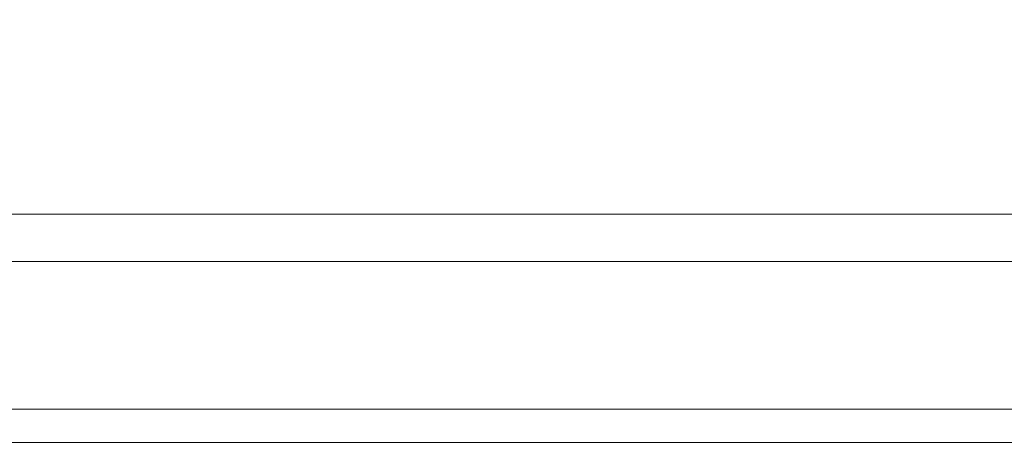
# Model space of a CAD drawing. Units: inches. Extents: x 0 to 204, y 0 to 264.
# Drawn here: x 95 to 98, y 168 to 170 of the extents above; entities that cross this region are included whole.
import ezdxf

# ---------------------------------------------------------------- set-up
doc = ezdxf.new("R2010")
doc.units = ezdxf.units.IN
doc.header["$MEASUREMENT"] = 0
doc.layers.get('0').update_dxf_attribs({"color": 10})

# ---------------------------------------------------------------- blocks, each defined once
blk = doc.blocks.new('PRONTO-1-3D')
at = {"lineweight": 18}
for points, invisible_edges in [([(6.75, 13.4667, 13.7976), (6.75, 13.495, 13.6701), (-6.75, 13.495, 13.6701), (-6.75, 13.4667, 13.7976)], 10), ([(-6.75, 13.4893, 13.5397), (-6.75, 13.495, 13.6701), (6.75, 13.495, 13.6701), (6.75, 13.4893, 13.5397)], 10), ([(6.75, 13.4893, 13.5397), (6.75, 13.4501, 13.4152), (-6.75, 13.4501, 13.4152), (-6.75, 13.4893, 13.5397)], 10), ([(6.75, 13.4065, 13.9133), (6.75, 13.4667, 13.7976), (-6.75, 13.4667, 13.7976), (-6.75, 13.4065, 13.9133)], 10), ([(6.75, 13.4501, 13.4152), (6.75, 13.3799, 13.3052), (-6.75, 13.3799, 13.3052), (-6.75, 13.4501, 13.4152)], 10), ([(6.75, 13.3183, 14.0096), (6.75, 13.4065, 13.9133), (-6.75, 13.4065, 13.9133), (-6.75, 13.3183, 14.0096)], 10), ([(6.75, 13.3799, 13.3052), (6.75, 13.2837, 13.217), (-6.75, 13.2837, 13.217), (-6.75, 13.3799, 13.3052)], 10), ([(6.75, 13.2082, 14.0797), (6.75, 13.3183, 14.0096), (-6.75, 13.3183, 14.0096), (-6.75, 13.2082, 14.0797)], 10), ([(6.75, 13.2837, 13.217), (6.75, 13.1679, 13.1567), (-6.75, 13.1679, 13.1567), (-6.75, 13.2837, 13.217)], 10), ([(-6.75, 13.0837, 14.119), (6.75, 13.0837, 14.119), (6.75, 13.2082, 14.0797), (-6.75, 13.2082, 14.0797)], 4), ([(6.75, 13.1679, 13.1567), (6.75, 13.0405, 13.1285), (-6.75, 13.0405, 13.1285), (-6.75, 13.1679, 13.1567)], 10), ([(6.75, 12.9533, 14.1247), (6.75, 13.0837, 14.119), (-6.75, 13.0837, 14.119), (-6.75, 12.9533, 14.1247)], 8), ([(6.75, 13.0405, 13.1285), (6.75, 12.9101, 13.1342), (-6.75, 12.9101, 13.1342), (-6.75, 13.0405, 13.1285)], 8), ([(6.75, 12.8259, 14.0964), (6.75, 12.9533, 14.1247), (-6.75, 12.9533, 14.1247), (-6.75, 12.8259, 14.0964)], 10), ([(6.75, 12.9101, 13.1342), (6.75, 12.7856, 13.1734), (-6.75, 12.7856, 13.1734), (-6.75, 12.9101, 13.1342)], 2), ([(6.75, 12.7101, 14.0361), (6.75, 12.8259, 14.0964), (-6.75, 12.8259, 14.0964), (-6.75, 12.7101, 14.0361)], 10), ([(6.75, 12.7856, 13.1734), (6.75, 12.6755, 13.2435), (-6.75, 12.6755, 13.2435), (-6.75, 12.7856, 13.1734)], 10), ([(6.75, 12.6139, 13.948), (6.75, 12.7101, 14.0361), (-6.75, 12.7101, 14.0361), (-6.75, 12.6139, 13.948)], 10), ([(6.75, 12.6755, 13.2435), (6.75, 12.5873, 13.3398), (-6.75, 12.5873, 13.3398), (-6.75, 12.6755, 13.2435)], 10), ([(6.75, 12.5437, 13.8379), (6.75, 12.6139, 13.948), (-6.75, 12.6139, 13.948), (-6.75, 12.5437, 13.8379)], 10), ([(6.75, 12.5873, 13.3398), (6.75, 12.5271, 13.4555), (-6.75, 12.5271, 13.4555), (-6.75, 12.5873, 13.3398)], 10), ([(6.75, 12.5045, 13.7134), (6.75, 12.5437, 13.8379), (-6.75, 12.5437, 13.8379), (-6.75, 12.5045, 13.7134)], 10), ([(6.75, 12.5271, 13.4555), (6.75, 12.4988, 13.583), (-6.75, 12.4988, 13.583), (-6.75, 12.5271, 13.4555)], 10), ([(-6.75, 12.5045, 13.7134), (-6.75, 12.4988, 13.583), (6.75, 12.4988, 13.583), (6.75, 12.5045, 13.7134)], 10)]:
    blk.add_3dface(points, dxfattribs=dict(at, invisible_edges=invisible_edges))
mesh = blk.add_polyface(dxfattribs=at)
corners = [(7.875, 12.244, 12.2362), (7.9074, 12.2482, 12.2354), (7.9375, 12.2605, 12.2333), (7.9634, 12.2801, 12.2298), (7.9833, 12.3056, 12.2253), (7.9957, 12.3353, 12.2201), (8, 12.3671, 12.2145), (8, 12.4392, 12.2017), (7.9957, 12.4711, 12.1961), (7.9833, 12.5008, 12.1909), (7.9634, 12.5263, 12.1864), (7.7423, 12.7441, 12.148), (7.6539, 12.657, 12.1633), (7.875, 12.4392, 12.2017), (7.875, 12.3671, 12.2145), (-7.875, 12.3671, 12.2145), (-7.875, 12.4392, 12.2017), (-7.6539, 12.657, 12.1633), (-7.7423, 12.7441, 12.148), (-7.9634, 12.5263, 12.1864), (-7.9833, 12.5008, 12.1909), (-7.9957, 12.4711, 12.1961), (-8, 12.4392, 12.2017), (-8, 12.3671, 12.2145), (-7.9957, 12.3353, 12.2201), (-7.9833, 12.3056, 12.2253), (-7.9634, 12.2801, 12.2298), (-7.9375, 12.2605, 12.2333), (-7.9074, 12.2482, 12.2354), (-7.875, 12.244, 12.2362)]
mesh.append_faces([[corners[k] for k in face] for face in [(25, 15, 24), (1, 14, 0), (2, 14, 1), (6, 14, 5), (10, 13, 9)]], dxfattribs={"vtx0": -1, "vtx1": -1})
mesh.append_faces([[corners[k] for k in face] for face in [(15, 23, 24), (15, 26, 27), (15, 25, 26), (15, 28, 29), (16, 19, 20), (16, 21, 22), (14, 3, 4), (7, 13, 14, 6), (13, 7, 8)]], dxfattribs={"vtx0": -1, "vtx2": -1})
mesh.append_faces([[corners[k] for k in face] for face in [(27, 28, 15), (20, 21, 16), (4, 5, 14), (2, 3, 14), (8, 9, 13)]], dxfattribs={"vtx1": -1, "vtx2": -1})
mesh.append_faces([[corners[k] for k in face] for face in [(15, 16, 22, 23), (14, 15, 29, 0)]], dxfattribs={"vtx1": -1, "vtx3": -1})
mesh.append_faces([[corners[k] for k in face] for face in [(11, 12, 13, 10)]], dxfattribs={"vtx2": -1})
mesh.append_faces([[corners[k] for k in face] for face in [(16, 17, 18, 19)]], dxfattribs={"vtx3": -1})
mesh = blk.add_polyface(dxfattribs=at)
corners = [(7.875, 11.4989, 7.2904), (-7.875, 11.4989, 7.2904), (-7.875, 12.3671, 12.2145), (7.875, 12.3671, 12.2145), (6.5, 11.9764, 9.9986), (-6.5, 11.9764, 9.9986), (-6.5647, 11.9749, 9.9903), (-6.625, 11.9706, 9.9657), (-6.6768, 11.9637, 9.9265), (-6.7165, 11.9547, 9.8755), (-6.7415, 11.9442, 9.8162), (-6.75, 11.933, 9.7524), (-6.7415, 11.9218, 9.6887), (-6.7165, 11.9113, 9.6293), (-6.6768, 11.9023, 9.5784), (-6.625, 11.8954, 9.5392), (-6.5647, 11.8911, 9.5146), (-6.5, 11.8896, 9.5062), (6.5, 11.8896, 9.5062), (6.5647, 11.8911, 9.5146), (6.625, 11.8954, 9.5392), (6.6768, 11.9023, 9.5784), (6.7165, 11.9113, 9.6293), (6.7415, 11.9218, 9.6887), (6.75, 11.933, 9.7524), (6.7415, 11.9442, 9.8162), (6.7165, 11.9547, 9.8755), (6.6768, 11.9637, 9.9265), (6.625, 11.9706, 9.9657), (6.5647, 11.9749, 9.9903)]
mesh.append_faces([[corners[k] for k in face] for face in [(15, 1, 14), (19, 0, 18), (7, 2, 6), (26, 3, 25), (28, 3, 27)]], dxfattribs={"vtx0": -1, "vtx1": -1})
mesh.append_faces([[corners[k] for k in face] for face in [(1, 15, 16), (1, 16, 17), (0, 19, 20), (0, 23, 24), (2, 7, 8), (5, 2, 3, 4), (3, 28, 29), (24, 3, 0)]], dxfattribs={"vtx0": -1, "vtx2": -1})
mesh.append_faces([[corners[k] for k in face] for face in [(11, 12, 1), (13, 14, 1), (12, 13, 1), (1, 2, 11), (20, 21, 0), (22, 23, 0), (21, 22, 0), (9, 10, 2), (8, 9, 2), (5, 6, 2), (10, 11, 2), (26, 27, 3), (24, 25, 3), (29, 4, 3)]], dxfattribs={"vtx1": -1, "vtx2": -1})
mesh.append_faces([[corners[k] for k in face] for face in [(17, 18, 0, 1)]], dxfattribs={"vtx1": -1, "vtx3": -1})
mesh = blk.add_polyface(dxfattribs=at)
corners = [(-7.875, 11.3758, 7.3121), (7.875, 11.3758, 7.3121), (7.875, 12.244, 12.2362), (-7.875, 12.244, 12.2362), (-6.5, 11.8533, 10.0204), (6.5, 11.8533, 10.0204), (6.5647, 11.8518, 10.012), (6.625, 11.8475, 9.9874), (6.6768, 11.8406, 9.9482), (6.7165, 11.8316, 9.8972), (6.7415, 11.8211, 9.8379), (6.75, 11.8099, 9.7741), (6.7415, 11.7987, 9.7104), (6.7165, 11.7882, 9.6511), (6.6768, 11.7792, 9.6001), (6.625, 11.7723, 9.5609), (6.5647, 11.768, 9.5363), (6.5, 11.7665, 9.5279), (-6.5, 11.7665, 9.5279), (-6.5647, 11.768, 9.5363), (-6.625, 11.7723, 9.5609), (-6.6768, 11.7792, 9.6001), (-6.7165, 11.7882, 9.6511), (-6.7415, 11.7987, 9.7104), (-6.75, 11.8099, 9.7741), (-6.7415, 11.8211, 9.8379), (-6.7165, 11.8316, 9.8972), (-6.6768, 11.8406, 9.9482), (-6.625, 11.8475, 9.9874), (-6.5647, 11.8518, 10.012)]
mesh.append_faces([[corners[k] for k in face] for face in [(16, 1, 15), (20, 0, 19), (0, 24, 3), (8, 2, 7), (27, 3, 26), (29, 3, 28), (25, 3, 24)]], dxfattribs={"vtx0": -1, "vtx1": -1})
mesh.append_faces([[corners[k] for k in face] for face in [(1, 16, 17), (1, 11, 12), (0, 20, 21), (2, 8, 9), (2, 5, 6), (11, 1, 2), (3, 4, 5, 2), (3, 29, 4)]], dxfattribs={"vtx0": -1, "vtx2": -1})
mesh.append_faces([[corners[k] for k in face] for face in [(12, 13, 1), (14, 15, 1), (13, 14, 1), (18, 19, 0), (21, 22, 0), (23, 24, 0), (22, 23, 0), (10, 11, 2), (9, 10, 2), (6, 7, 2), (27, 28, 3), (25, 26, 3)]], dxfattribs={"vtx1": -1, "vtx2": -1})
mesh.append_faces([[corners[k] for k in face] for face in [(0, 1, 17, 18)]], dxfattribs={"vtx1": -1, "vtx3": -1})

msp = doc.modelspace()

# ---------------------------------------------------------------- linework, layer by layer
at = {"lineweight": 18, "invisible_edges": 15}
for points in [[(96.77291, 169.70955, 29.22671), (95.10134, 169.64128, 29), (95.29331, 169.61635, 29.29988)], [(95.10134, 169.64128, 29), (96.76533, 169.70671, 28.76777), (95.30249, 169.60012, 28.67892)], [(96.83483, 169.48539, 29.44815), (96.77291, 169.70955, 29.22671), (95.29331, 169.61635, 29.29988)], [(97.01023, 169.50636, 28.56376), (95.30249, 169.60012, 28.67892), (96.76533, 169.70671, 28.76777)], [(96.76533, 169.70671, 28.76777), (98.34875, 169.64128, 29), (98.36118, 169.61896, 28.72452)], [(97.01023, 169.50636, 28.56376), (96.76533, 169.70671, 28.76777), (98.36118, 169.61896, 28.72452)], [(96.77291, 169.70955, 29.22671), (96.83483, 169.48539, 29.44815), (98.2509, 169.60954, 29.30031)], [(98.34875, 169.64128, 29), (96.77291, 169.70955, 29.22671), (98.2509, 169.60954, 29.30031)], [(93.11513, 169.41192, 28.78676), (95.10134, 169.64128, 29), (95.30249, 169.60012, 28.67892)], [(95.10134, 169.64128, 29), (93.2068, 169.4269, 29.21405), (95.29331, 169.61635, 29.29988)], [(95.30249, 169.60012, 28.67892), (93.04499, 169.25912, 28.61053), (93.11513, 169.41192, 28.78676)], [(95.30249, 169.60012, 28.67892), (95.25019, 169.29843, 28.50742), (93.04499, 169.25912, 28.61053)], [(93.26345, 169.29678, 29.38888), (95.29331, 169.61635, 29.29988), (93.2068, 169.4269, 29.21405)], [(94.8967, 169.35922, 29.46877), (95.29331, 169.61635, 29.29988), (93.26345, 169.29678, 29.38888)], [(96.83483, 169.48539, 29.44815), (95.29331, 169.61635, 29.29988), (94.8967, 169.35922, 29.46877)], [(95.30249, 169.60012, 28.67892), (97.01023, 169.50636, 28.56376), (95.25019, 169.29843, 28.50742)], [(96.83483, 169.48539, 29.44815), (98.49978, 169.41493, 29.44656), (98.2509, 169.60954, 29.30031)], [(98.79077, 169.43662, 28.58089), (97.01023, 169.50636, 28.56376), (98.36118, 169.61896, 28.72452)], [(96.14255, 169.23368, 29.49951), (96.83483, 169.48539, 29.44815), (94.8967, 169.35922, 29.46877)], [(97.50632, 169.25277, 28.50001), (95.25019, 169.29843, 28.50742), (97.01023, 169.50636, 28.56376)], [(96.14255, 169.23368, 29.49951), (97.83268, 169.25704, 29.49951), (96.83483, 169.48539, 29.44815)], [(97.83268, 169.25704, 29.49951), (98.49978, 169.41493, 29.44656), (96.83483, 169.48539, 29.44815)], [(97.50632, 169.25277, 28.50001), (97.01023, 169.50636, 28.56376), (98.79077, 169.43662, 28.58089)], [(98.79077, 169.43662, 28.58089), (99.18967, 169.20186, 28.50672), (97.50632, 169.25277, 28.50001)], [(98.49978, 169.41493, 29.44656), (97.83268, 169.25704, 29.49951), (99.45181, 169.13676, 29.49757)], [(93.24575, 169.10314, 29.48384), (94.56844, 168.97769, 29.46841), (94.8967, 169.35922, 29.46877)], [(94.8967, 169.35922, 29.46877), (93.26345, 169.29678, 29.38888), (93.24575, 169.10314, 29.48384)], [(94.56844, 168.97769, 29.46841), (96.14255, 169.23368, 29.49951), (94.8967, 169.35922, 29.46877)], [(93.04499, 169.25912, 28.61053), (95.25019, 169.29843, 28.50742), (93.14807, 169.0854, 28.51583)], [(94.04824, 169.0153, 28.50607), (93.14807, 169.0854, 28.51583), (95.25019, 169.29843, 28.50742)], [(95.25019, 169.29843, 28.50742), (95.34131, 168.96553, 28.56842), (94.04824, 169.0153, 28.50607)], [(95.25019, 169.29843, 28.50742), (97.50632, 169.25277, 28.50001), (95.34131, 168.96553, 28.56842)], [(96.14255, 169.23368, 29.49951), (94.56844, 168.97769, 29.46841), (96.72505, 168.99817, 29.42351)], [(97.50632, 169.25277, 28.50001), (97.20303, 169.0123, 28.5648), (95.34131, 168.96553, 28.56842)], [(96.72505, 168.99817, 29.42351), (97.83268, 169.25704, 29.49951), (96.14255, 169.23368, 29.49951)], [(97.83268, 169.25704, 29.49951), (96.72505, 168.99817, 29.42351), (98.88165, 168.97769, 29.46841)], [(98.86291, 168.99421, 28.52642), (97.20303, 169.0123, 28.5648), (97.50632, 169.25277, 28.50001)], [(99.18967, 169.20186, 28.50672), (98.86291, 168.99421, 28.52642), (97.50632, 169.25277, 28.50001)], [(98.88165, 168.97769, 29.46841), (99.45181, 169.13676, 29.49757), (97.83268, 169.25704, 29.49951)], [(94.56844, 168.97769, 29.46841), (93.24575, 169.10314, 29.48384), (92.55274, 168.79027, 29.49683)], [(93.97033, 169.07331, 42.28434), (95.26692, 168.69592, 41.20356), (93.07303, 168.58954, 41.10139)], [(97.41681, 168.66031, 41.07584), (95.26692, 168.69592, 41.20356), (96.72505, 169.07331, 42.28434)], [(97.41681, 168.66031, 41.07584), (99.47977, 169.07331, 42.28434), (99.63735, 168.55144, 40.90588)], [(93.58586, 168.73223, 28.59536), (94.04824, 169.0153, 28.50607), (95.34131, 168.96553, 28.56842)], [(94.56844, 168.97769, 29.46841), (92.55274, 168.79027, 29.49683), (92.8533, 168.50857, 29.31228)], [(92.8533, 168.50857, 29.31228), (95.11436, 168.77149, 29.25573), (94.56844, 168.97769, 29.46841)], [(96.72505, 168.99817, 29.42351), (94.56844, 168.97769, 29.46841), (95.11436, 168.77149, 29.25573)], [(96.72505, 168.99817, 29.42351), (95.11436, 168.77149, 29.25573), (96.72505, 168.82149, 29.23287)], [(97.49842, 168.81224, 28.75747), (95.26412, 168.77473, 28.75802), (97.20303, 169.0123, 28.5648)], [(97.20303, 169.0123, 28.5648), (95.26412, 168.77473, 28.75802), (95.34131, 168.96553, 28.56842)], [(96.01024, 168.97482, 32.98666), (95.89371, 168.97374, 33.04411), (96.29968, 168.97834, 33.04918)], [(95.89371, 168.97374, 33.04411), (96.02806, 168.95051, 33.08572), (96.29968, 168.97834, 33.04918)], [(96.01024, 168.97482, 32.98666), (96.4324, 168.98587, 32.9969), (96.35301, 168.96164, 32.94943)], [(96.4324, 168.98587, 32.9969), (96.01024, 168.97482, 32.98666), (96.29968, 168.97834, 33.04918)], [(96.02806, 168.95051, 33.08572), (96.35539, 168.8729, 33.13196), (96.29968, 168.97834, 33.04918)], [(96.69494, 168.9849, 33.0368), (96.4324, 168.98587, 32.9969), (96.29968, 168.97834, 33.04918)], [(96.86728, 168.95807, 33.08022), (96.69494, 168.9849, 33.0368), (96.29968, 168.97834, 33.04918)], [(96.29968, 168.97834, 33.04918), (96.35539, 168.8729, 33.13196), (96.86728, 168.95807, 33.08022)], [(96.71714, 168.96683, 32.95112), (96.35301, 168.96164, 32.94943), (96.4324, 168.98587, 32.9969)], [(96.4324, 168.98587, 32.9969), (96.69494, 168.9849, 33.0368), (96.91216, 168.98542, 32.99017)], [(96.91216, 168.98542, 32.99017), (96.71714, 168.96683, 32.95112), (96.4324, 168.98587, 32.9969)], [(96.91216, 168.98542, 32.99017), (96.69494, 168.9849, 33.0368), (97.09734, 168.98182, 33.04122)], [(97.09734, 168.98182, 33.04122), (96.69494, 168.9849, 33.0368), (96.86728, 168.95807, 33.08022)], [(97.07794, 168.9592, 32.94682), (96.71714, 168.96683, 32.95112), (96.91216, 168.98542, 32.99017)], [(98.33573, 168.77149, 29.25573), (98.88165, 168.97769, 29.46841), (96.72505, 168.99817, 29.42351)], [(96.72505, 168.99817, 29.42351), (96.72505, 168.82149, 29.23287), (98.33573, 168.77149, 29.25573)], [(96.86728, 168.95807, 33.08022), (97.28089, 168.95079, 33.08629), (97.09734, 168.98182, 33.04122)], [(97.09734, 168.98182, 33.04122), (97.39981, 168.97848, 32.99645), (96.91216, 168.98542, 32.99017)], [(97.07794, 168.9592, 32.94682), (96.91216, 168.98542, 32.99017), (97.39981, 168.97848, 32.99645)], [(97.67728, 168.93384, 32.94684), (97.07794, 168.9592, 32.94682), (97.39981, 168.97848, 32.99645)], [(97.28089, 168.95079, 33.08629), (97.57327, 168.96817, 33.05911), (97.09734, 168.98182, 33.04122)], [(97.09734, 168.98182, 33.04122), (97.57327, 168.96817, 33.05911), (97.39981, 168.97848, 32.99645)], [(97.49842, 168.81224, 28.75747), (97.20303, 169.0123, 28.5648), (98.80173, 168.79212, 28.66111)], [(98.80173, 168.79212, 28.66111), (97.20303, 169.0123, 28.5648), (98.86291, 168.99421, 28.52642)], [(97.39981, 168.97848, 32.99645), (97.86205, 168.96555, 33.01328), (97.67728, 168.93384, 32.94684)], [(97.86205, 168.96555, 33.01328), (97.39981, 168.97848, 32.99645), (97.57327, 168.96817, 33.05911)], [(95.26412, 168.77473, 28.75802), (93.58586, 168.73223, 28.59536), (95.34131, 168.96553, 28.56842)], [(95.1669, 168.94785, 33.04516), (95.07583, 168.92159, 32.98583), (94.49415, 168.89913, 33.04109)], [(94.86941, 168.91829, 33.10173), (95.1669, 168.94785, 33.04516), (94.49415, 168.89913, 33.04109)], [(95.1669, 168.94785, 33.04516), (94.86941, 168.91829, 33.10173), (95.40485, 168.94307, 33.08589)], [(95.40485, 168.94307, 33.08589), (94.86941, 168.91829, 33.10173), (95.24511, 168.87299, 33.13147)], [(95.58896, 168.96575, 33.01228), (95.6592, 168.92512, 32.9456), (95.07583, 168.92159, 32.98583)], [(95.1669, 168.94785, 33.04516), (95.58896, 168.96575, 33.01228), (95.07583, 168.92159, 32.98583)], [(95.58896, 168.96575, 33.01228), (95.1669, 168.94785, 33.04516), (95.40485, 168.94307, 33.08589)], [(95.58896, 168.96575, 33.01228), (95.40485, 168.94307, 33.08589), (95.89371, 168.97374, 33.04411)], [(96.02806, 168.95051, 33.08572), (95.89371, 168.97374, 33.04411), (95.40485, 168.94307, 33.08589)], [(95.40485, 168.94307, 33.08589), (95.6152, 168.87296, 33.13164), (96.02806, 168.95051, 33.08572)], [(96.01024, 168.97482, 32.98666), (95.58896, 168.96575, 33.01228), (95.89371, 168.97374, 33.04411)], [(95.6592, 168.92512, 32.9456), (95.58896, 168.96575, 33.01228), (96.01024, 168.97482, 32.98666)], [(96.35301, 168.96164, 32.94943), (95.6592, 168.92512, 32.9456), (96.01024, 168.97482, 32.98666)], [(95.98256, 168.84275, 32.94683), (95.6592, 168.92512, 32.9456), (96.35301, 168.96164, 32.94943)], [(96.71714, 168.96683, 32.95112), (96.72556, 168.84268, 32.94716), (96.35301, 168.96164, 32.94943)], [(96.71714, 168.96683, 32.95112), (97.07794, 168.9592, 32.94682), (96.72556, 168.84268, 32.94716)], [(97.28089, 168.95079, 33.08629), (96.86728, 168.95807, 33.08022), (97.09558, 168.87284, 33.13229)], [(97.67728, 168.93384, 32.94684), (97.46855, 168.84262, 32.94749), (97.07794, 168.9592, 32.94682)], [(97.57327, 168.96817, 33.05911), (97.28089, 168.95079, 33.08629), (97.46567, 168.87281, 33.13245)], [(97.86205, 168.96555, 33.01328), (97.57327, 168.96817, 33.05911), (98.03489, 168.94191, 33.08871)], [(97.57327, 168.96817, 33.05911), (97.83576, 168.87278, 33.13262), (98.03489, 168.94191, 33.08871)], [(97.86205, 168.96555, 33.01328), (98.12388, 168.93093, 32.97357), (97.67728, 168.93384, 32.94684)], [(97.86205, 168.96555, 33.01328), (98.03489, 168.94191, 33.08871), (98.40924, 168.9407, 33.04293)], [(97.86205, 168.96555, 33.01328), (98.40924, 168.9407, 33.04293), (98.12388, 168.93093, 32.97357)], [(98.20586, 168.87275, 33.13278), (98.58015, 168.90695, 33.11873), (98.03489, 168.94191, 33.08871)], [(98.58015, 168.90695, 33.11873), (98.40924, 168.9407, 33.04293), (98.03489, 168.94191, 33.08871)], [(94.28383, 168.87295, 33.13906), (94.86941, 168.91829, 33.10173), (94.49415, 168.89913, 33.04109)], [(94.86941, 168.91829, 33.10173), (94.28383, 168.87295, 33.13906), (94.51062, 168.79973, 33.18754)], [(94.43716, 168.85403, 32.99655), (94.49415, 168.89913, 33.04109), (95.07583, 168.92159, 32.98583)], [(95.07583, 168.92159, 32.98583), (94.87096, 168.80604, 32.97464), (94.43716, 168.85403, 32.99655)], [(95.07583, 168.92159, 32.98583), (95.6592, 168.92512, 32.9456), (95.23957, 168.84281, 32.9465)], [(98.12388, 168.93093, 32.97357), (97.84005, 168.84259, 32.94765), (97.67728, 168.93384, 32.94684)], [(98.58606, 168.89888, 32.98653), (98.12388, 168.93093, 32.97357), (98.40924, 168.9407, 33.04293)], [(98.21155, 168.84255, 32.94782), (98.12388, 168.93093, 32.97357), (98.58606, 168.89888, 32.98653)], [(95.5037, 168.8179, 33.10816), (95.24511, 168.87299, 33.13147), (94.91785, 168.78944, 33.13195)], [(95.5037, 168.8179, 33.10816), (96.03389, 168.81621, 33.07876), (95.9853, 168.87293, 33.1318)], [(96.03389, 168.81621, 33.07876), (96.49572, 168.86094, 33.09943), (95.9853, 168.87293, 33.1318)], [(96.49572, 168.86094, 33.09943), (96.91032, 168.85667, 33.09752), (96.72548, 168.87287, 33.13213)], [(97.09558, 168.87284, 33.13229), (96.91032, 168.85667, 33.09752), (97.41636, 168.82299, 33.08645)], [(98.01725, 168.81167, 33.10947), (97.83576, 168.87278, 33.13262), (97.41636, 168.82299, 33.08645)], [(98.57176, 168.78297, 33.13285), (98.20586, 168.87275, 33.13278), (98.01725, 168.81167, 33.10947)], [(92.69791, 168.35667, 41.31363), (95.38217, 168.41279, 41.22071), (94.03971, 168.84088, 42.36996)], [(94.91785, 168.78944, 33.13195), (94.87786, 168.83636, 33.15951), (94.45465, 168.7614, 33.15862)], [(95.57136, 168.80077, 32.96746), (94.87509, 168.75586, 33.00826), (95.23957, 168.84281, 32.9465)], [(97.4937, 168.39546, 41.15502), (96.72505, 168.84088, 42.36996), (95.38217, 168.41279, 41.22071)], [(95.57136, 168.80077, 32.96746), (95.61107, 168.84278, 32.94666), (95.98051, 168.81553, 32.95556)], [(96.35406, 168.84271, 32.94699), (96.3551, 168.80926, 32.96956), (95.98051, 168.81553, 32.95556)], [(96.03389, 168.81621, 33.07876), (96.59564, 168.81744, 33.06464), (96.49572, 168.86094, 33.09943)], [(96.3551, 168.80926, 32.96956), (96.35406, 168.84271, 32.94699), (96.8243, 168.82929, 32.94399)], [(96.91032, 168.85667, 33.09752), (96.49572, 168.86094, 33.09943), (96.59564, 168.81744, 33.06464)], [(97.0259, 168.81315, 33.06118), (96.91032, 168.85667, 33.09752), (96.59564, 168.81744, 33.06464)], [(97.2414, 168.82989, 32.94303), (96.8243, 168.82929, 32.94399), (97.09706, 168.84265, 32.94732)], [(97.0259, 168.81315, 33.06118), (97.41636, 168.82299, 33.08645), (96.91032, 168.85667, 33.09752)], [(97.54808, 168.7982, 32.98089), (97.2414, 168.82989, 32.94303), (97.46855, 168.84262, 32.94749)], [(97.4937, 168.39546, 41.15502), (99.31842, 168.39394, 41.25297), (99.41038, 168.84088, 42.36996)], [(97.54808, 168.7982, 32.98089), (97.84005, 168.84259, 32.94765), (98.02077, 168.79035, 32.97866)], [(98.02077, 168.79035, 32.97866), (98.21155, 168.84255, 32.94782), (98.57669, 168.76039, 33.0023)], [(95.0248, 168.75493, 33.06986), (94.87509, 168.75586, 33.00826), (95.57136, 168.80077, 32.96746)], [(94.91785, 168.78944, 33.13195), (95.0248, 168.75493, 33.06986), (95.5037, 168.8179, 33.10816)], [(95.60602, 168.78117, 33.04194), (95.5037, 168.8179, 33.10816), (95.0248, 168.75493, 33.06986)], [(95.60602, 168.78117, 33.04194), (95.0248, 168.75493, 33.06986), (95.57136, 168.80077, 32.96746)], [(95.17647, 168.64695, 29), (96.72505, 168.82149, 29.23287), (95.11436, 168.77149, 29.25573)], [(95.26412, 168.77473, 28.75802), (97.49842, 168.81224, 28.75747), (96.72505, 168.76395, 29)], [(95.60602, 168.78117, 33.04194), (96.03389, 168.81621, 33.07876), (95.5037, 168.8179, 33.10816)], [(95.57136, 168.80077, 32.96746), (95.98051, 168.81553, 32.95556), (95.9966, 168.79275, 33.00686)], [(95.60602, 168.78117, 33.04194), (95.57136, 168.80077, 32.96746), (95.9966, 168.79275, 33.00686)], [(95.60602, 168.78117, 33.04194), (95.9966, 168.79275, 33.00686), (96.03389, 168.81621, 33.07876)], [(95.98051, 168.81553, 32.95556), (96.3551, 168.80926, 32.96956), (95.9966, 168.79275, 33.00686)], [(96.40522, 168.79977, 33.02153), (96.03389, 168.81621, 33.07876), (95.9966, 168.79275, 33.00686)], [(96.3551, 168.80926, 32.96956), (96.40522, 168.79977, 33.02153), (95.9966, 168.79275, 33.00686)], [(96.40522, 168.79977, 33.02153), (96.59564, 168.81744, 33.06464), (96.03389, 168.81621, 33.07876)], [(96.3551, 168.80926, 32.96956), (96.8243, 168.82929, 32.94399), (96.69958, 168.80467, 32.98513)], [(96.3551, 168.80926, 32.96956), (96.69958, 168.80467, 32.98513), (96.40522, 168.79977, 33.02153)], [(96.59564, 168.81744, 33.06464), (96.40522, 168.79977, 33.02153), (96.69958, 168.80467, 32.98513)], [(96.59564, 168.81744, 33.06464), (96.69958, 168.80467, 32.98513), (97.0259, 168.81315, 33.06118)], [(96.8243, 168.82929, 32.94399), (97.06827, 168.80292, 32.98592), (96.69958, 168.80467, 32.98513)], [(97.0259, 168.81315, 33.06118), (96.69958, 168.80467, 32.98513), (97.06827, 168.80292, 32.98592)], [(96.72505, 168.82149, 29.23287), (98.27363, 168.64695, 29), (98.33573, 168.77149, 29.25573)], [(97.2414, 168.82989, 32.94303), (97.06827, 168.80292, 32.98592), (96.8243, 168.82929, 32.94399)], [(97.41636, 168.82299, 33.08645), (97.0259, 168.81315, 33.06118), (97.37809, 168.79513, 33.03293)], [(97.37809, 168.79513, 33.03293), (97.0259, 168.81315, 33.06118), (97.06827, 168.80292, 32.98592)], [(97.54808, 168.7982, 32.98089), (97.06827, 168.80292, 32.98592), (97.2414, 168.82989, 32.94303)], [(97.06827, 168.80292, 32.98592), (97.54808, 168.7982, 32.98089), (97.37809, 168.79513, 33.03293)], [(97.41636, 168.82299, 33.08645), (97.37809, 168.79513, 33.03293), (97.83176, 168.78147, 33.04255)], [(97.54808, 168.7982, 32.98089), (97.83176, 168.78147, 33.04255), (97.37809, 168.79513, 33.03293)], [(97.83176, 168.78147, 33.04255), (98.01725, 168.81167, 33.10947), (97.41636, 168.82299, 33.08645)], [(97.49842, 168.81224, 28.75747), (98.80173, 168.79212, 28.66111), (98.27363, 168.64695, 29)], [(97.83176, 168.78147, 33.04255), (97.54808, 168.7982, 32.98089), (98.02077, 168.79035, 32.97866)], [(97.83176, 168.78147, 33.04255), (98.38668, 168.75567, 33.06362), (98.01725, 168.81167, 33.10947)], [(98.57176, 168.78297, 33.13285), (98.01725, 168.81167, 33.10947), (98.38668, 168.75567, 33.06362)], [(95.11436, 168.77149, 29.25573), (92.8533, 168.50857, 29.31228), (93.62789, 168.52995, 29)], [(95.17647, 168.64695, 29), (93.57528, 168.57704, 28.77299), (95.26412, 168.77473, 28.75802)], [(95.26412, 168.77473, 28.75802), (93.57528, 168.57704, 28.77299), (93.58586, 168.73223, 28.59536)], [(94.2844, 168.71646, 33.03563), (94.50235, 168.76927, 33.00278), (94.87509, 168.75586, 33.00826)], [(94.45465, 168.7614, 33.15862), (94.51103, 168.72482, 33.10801), (94.91785, 168.78944, 33.13195)], [(95.0248, 168.75493, 33.06986), (94.91785, 168.78944, 33.13195), (94.51103, 168.72482, 33.10801)], [(97.83176, 168.78147, 33.04255), (98.02077, 168.79035, 32.97866), (98.38668, 168.75567, 33.06362)], [(98.57669, 168.76039, 33.0023), (98.38668, 168.75567, 33.06362), (98.02077, 168.79035, 32.97866)], [(94.2844, 168.71646, 33.03563), (94.87509, 168.75586, 33.00826), (94.51103, 168.72482, 33.10801)], [(95.0248, 168.75493, 33.06986), (94.51103, 168.72482, 33.10801), (94.87509, 168.75586, 33.00826)], [(94.32701, 168.26966, 39.99675), (93.07303, 168.58954, 41.10139), (95.26692, 168.69592, 41.20356)], [(94.32701, 168.26966, 39.99675), (95.26692, 168.69592, 41.20356), (96.25141, 168.30172, 40.00193)], [(95.26692, 168.69592, 41.20356), (97.41681, 168.66031, 41.07584), (96.25141, 168.30172, 40.00193)], [(98.16455, 168.25269, 39.87659), (96.25141, 168.30172, 40.00193), (97.41681, 168.66031, 41.07584)], [(98.16455, 168.25269, 39.87659), (97.41681, 168.66031, 41.07584), (99.63735, 168.55144, 40.90588)], [(98.16455, 168.25269, 39.87659), (99.63735, 168.55144, 40.90588), (100.20576, 168.14916, 39.71199)], [(95.38217, 168.41279, 41.22071), (92.69791, 168.35667, 41.31363), (93.89391, 167.99144, 40.14266)], [(96.12773, 167.94968, 39.88763), (95.38217, 168.41279, 41.22071), (93.89391, 167.99144, 40.14266)], [(96.12773, 167.94968, 39.88763), (97.4937, 168.39546, 41.15502), (95.38217, 168.41279, 41.22071)], [(97.4937, 168.39546, 41.15502), (96.12773, 167.94968, 39.88763), (98.84372, 168.01416, 40.15149)], [(97.4937, 168.39546, 41.15502), (98.84372, 168.01416, 40.15149), (99.31842, 168.39394, 41.25297)], [(96.25141, 168.30172, 40.00193), (94.88918, 167.95719, 38.87068), (94.32701, 168.26966, 39.99675)], [(96.81376, 167.97596, 38.88021), (94.88918, 167.95719, 38.87068), (96.25141, 168.30172, 40.00193)], [(98.16455, 168.25269, 39.87659), (96.81376, 167.97596, 38.88021), (96.25141, 168.30172, 40.00193)], [(94.88918, 167.95719, 38.87068), (92.57993, 168.02375, 39.36609), (94.32701, 168.26966, 39.99675)], [(98.16305, 167.71597, 37.87653), (96.81376, 167.97596, 38.88021), (98.16455, 168.25269, 39.87659)], [(100.20576, 168.14916, 39.71199), (98.16305, 167.71597, 37.87653), (98.16455, 168.25269, 39.87659)], [(98.16305, 167.71597, 37.87653), (100.20576, 168.14916, 39.71199), (100.65557, 167.64084, 37.79242)]]:
    msp.add_3dface(points, dxfattribs=at)

# ---------------------------------------------------------------- block references
msp.add_blockref('PRONTO-1-3D', (96.72505, 155.90966, 17.875))

doc.saveas('drawing.dxf')
